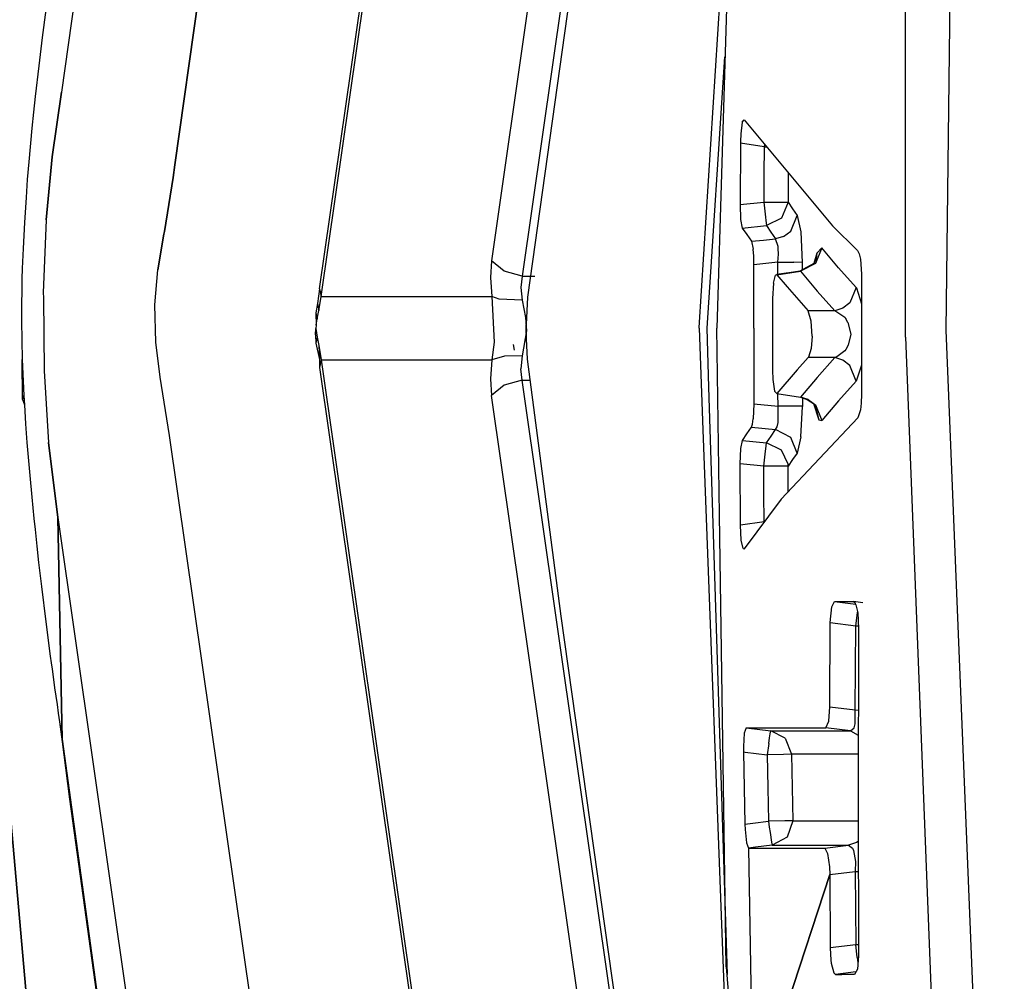
# Model space of a CAD drawing. Units: millimetres. Extents: x 977 to 10228, y -2171 to 2178.
# Drawn here: x 1067 to 1084, y -11 to 5 of the extents above; entities that cross this region are included whole.
import ezdxf

# ---------------------------------------------------------------- set-up
doc = ezdxf.new("R2010")
doc.units = ezdxf.units.MM
doc.layers.add('10', color=7, linetype='CONTINUOUS', true_color=0xffffff)

msp = doc.modelspace()

# ---------------------------------------------------------------- linework, layer by layer
at = {"layer": '10', "color": 18, "linetype": 'CONTINUOUS'}
for p, q in [((1072.346497, 0.441406), (1078.341736, 42.252441)), ((1072.371765, 0.314941), (1078.373962, 42.174316)), ((1072.371765, 0.314941), (1078.373962, 42.174316)), ((1080.807556, 39.974121), (1075.206482, 0.910156)), ((1080.807556, 39.974121), (1075.206482, 0.910156)), ((1080.85614, 36.512695), (1075.713928, 0.651367)), ((1080.85614, 36.512695), (1075.713928, 0.651367)), ((1078.781921, 21.5625), (1075.806458, 0.302734)), ((1079.616882, 21.57959), (1078.951233, -0.211426)), ((1082.766296, -0.243164), (1083.014343, 20.636719)), ((1082.090271, -0.36084), (1082.088806, 11.07959)), ((1082.090271, -0.36084), (1082.088806, 11.07959)), ((1078.659973, -0.199707), (1079.218811, 8.549805)), ((1068.662415, 7.997559), (1068.051697, 3.715332)), ((1068.662415, 7.997559), (1068.051697, 3.715332)), ((1070.519226, 6.602539), (1069.936096, 2.50293)), ((1069.936096, 2.50293), (1070.519226, 6.602539)), ((1067.789856, 5.084473), (1067.730774, 4.622559)), ((1067.730774, 4.622559), (1067.673523, 4.150879)), ((1078.791443, -0.208984), (1079.089172, 4.304199)), ((1078.791443, -0.208984), (1079.089172, 4.304199)), ((1067.673523, 4.150879), (1067.615784, 3.641602)), ((1067.615784, 3.641602), (1067.587585, 3.380371)), ((1068.051697, 3.715332), (1067.898987, 2.641113)), ((1067.898987, 2.641113), (1068.051697, 3.715332)), ((1067.587585, 3.380371), (1067.560974, 3.115234)), ((1067.560974, 3.115234), (1067.508972, 2.553223)), ((1079.375061, 3.215332), (1079.350769, 3.023438)), ((1079.375061, 3.215332), (1079.350769, 3.023438)), ((1079.375061, 3.215332), (1079.408386, 3.254395)), ((1079.375061, 3.215332), (1079.408386, 3.254395)), ((1079.408386, 3.254395), (1080.875671, 1.489746)), ((1079.350769, 3.023438), (1079.346008, 2.894043)), ((1079.350769, 3.023438), (1079.346008, 2.894043)), ((1079.34552, 2.863281), (1079.338806, 1.843262)), ((1079.34552, 2.863281), (1079.338806, 1.843262)), ((1079.346008, 2.894043), (1079.34552, 2.863281)), ((1079.346008, 2.894043), (1079.34552, 2.863281)), ((1079.739441, 2.805664), (1079.34552, 2.863281)), ((1079.739441, 2.805664), (1079.34552, 2.863281)), ((1079.739441, 2.805664), (1079.736023, 2.344727)), ((1079.739441, 2.805664), (1079.736023, 2.344727)), ((1079.746033, 2.848633), (1079.739441, 2.805664)), ((1079.746033, 2.848633), (1079.739441, 2.805664)), ((1079.739441, 2.805664), (1079.782043, 2.805176)), ((1079.739441, 2.805664), (1079.782043, 2.805176)), ((1067.898987, 2.641113), (1067.798889, 1.591797)), ((1067.798889, 1.591797), (1067.898987, 2.641113)), ((1067.508972, 2.553223), (1067.48468, 2.262207)), ((1069.908875, 2.293945), (1069.936096, 2.50293)), ((1069.936096, 2.50293), (1069.908875, 2.293945)), ((1069.764954, 1.397461), (1069.908875, 2.293945)), ((1069.908875, 2.293945), (1069.764954, 1.397461)), ((1079.736023, 2.344727), (1079.733215, 1.884766)), ((1079.736023, 2.344727), (1079.733215, 1.884766)), ((1080.141296, 2.342773), (1080.138489, 1.882812)), ((1080.141296, 2.342773), (1080.138489, 1.882812)), ((1080.141663, 2.373047), (1080.141296, 2.342773)), ((1080.141663, 2.373047), (1080.141296, 2.342773)), ((1067.48468, 2.262207), (1067.462708, 1.963379)), ((1067.462708, 1.963379), (1067.435486, 1.546875)), ((1079.338806, 1.843262), (1079.733215, 1.884766)), ((1079.338806, 1.843262), (1079.733215, 1.884766)), ((1079.338806, 1.843262), (1079.348328, 1.594727)), ((1079.338806, 1.843262), (1079.348328, 1.594727)), ((1079.733215, 1.884766), (1080.00116, 1.882812)), ((1079.733215, 1.884766), (1079.760315, 1.633301)), ((1079.733215, 1.884766), (1080.00116, 1.882812)), ((1079.733215, 1.884766), (1079.760315, 1.633301)), ((1080.00116, 1.882812), (1080.138489, 1.882812)), ((1080.00116, 1.882812), (1080.138489, 1.882812)), ((1080.138489, 1.882812), (1080.027893, 1.619629)), ((1080.138489, 1.882812), (1080.027893, 1.619629)), ((1080.138489, 1.882812), (1080.212952, 1.772949)), ((1080.138489, 1.882812), (1080.212952, 1.772949)), ((1080.182434, 1.403809), (1080.289124, 1.663574)), ((1080.182434, 1.403809), (1080.289124, 1.663574)), ((1080.212952, 1.772949), (1080.289124, 1.663574)), ((1080.212952, 1.772949), (1080.289124, 1.663574)), ((1080.289124, 1.663574), (1080.289612, 1.662598)), ((1080.289124, 1.663574), (1080.289612, 1.662598)), ((1080.289612, 1.662598), (1080.351624, 1.389648)), ((1080.289612, 1.662598), (1080.351624, 1.389648)), ((1067.435486, 1.546875), (1067.424011, 1.33252)), ((1067.798889, 1.591797), (1067.750671, 0.375488)), ((1067.798889, 1.591797), (1067.750671, 0.375488)), ((1079.348328, 1.594727), (1079.37738, 1.454102)), ((1079.348328, 1.594727), (1079.37738, 1.454102)), ((1079.37738, 1.454102), (1079.77948, 1.494629)), ((1079.37738, 1.454102), (1079.77948, 1.494629)), ((1079.760315, 1.633301), (1079.760315, 1.632812)), ((1079.760315, 1.633301), (1079.760315, 1.632812)), ((1079.760315, 1.632812), (1079.767029, 1.57959)), ((1079.760315, 1.632812), (1079.767029, 1.57959)), ((1079.767029, 1.57959), (1079.77948, 1.494629)), ((1079.767029, 1.57959), (1079.77948, 1.494629)), ((1080.027893, 1.619629), (1079.77948, 1.494629)), ((1080.027893, 1.619629), (1079.77948, 1.494629)), ((1079.77948, 1.494629), (1079.853821, 1.384766)), ((1079.77948, 1.494629), (1079.853821, 1.384766)), ((1080.875671, 1.489746), (1081.295349, 1.079102)), ((1067.424011, 1.33252), (1067.413635, 1.114746)), ((1069.756287, 1.350098), (1069.656189, 0.760254)), ((1069.656189, 0.760254), (1069.756287, 1.350098)), ((1069.764954, 1.397461), (1069.756287, 1.350098)), ((1069.756287, 1.350098), (1069.764954, 1.397461)), ((1079.37738, 1.454102), (1079.451355, 1.344727)), ((1079.37738, 1.454102), (1079.451355, 1.344727)), ((1079.451355, 1.344727), (1079.528137, 1.234375)), ((1079.451355, 1.344727), (1079.528137, 1.234375)), ((1079.853821, 1.384766), (1079.930603, 1.275391)), ((1079.853821, 1.384766), (1079.930603, 1.275391)), ((1080.064636, 1.31543), (1079.930603, 1.275391)), ((1080.064636, 1.31543), (1079.930603, 1.275391)), ((1080.064636, 1.31543), (1080.182434, 1.403809)), ((1080.064636, 1.31543), (1080.182434, 1.403809)), ((1080.351624, 1.389648), (1080.375549, 0.883789)), ((1080.351624, 1.389648), (1080.375549, 0.883789)), ((1079.528137, 1.234375), (1079.729309, 1.254883)), ((1079.528137, 1.234375), (1079.729309, 1.254883)), ((1079.528137, 1.234375), (1079.558655, 1.103027)), ((1079.528137, 1.234375), (1079.558655, 1.103027)), ((1079.729309, 1.254883), (1079.930603, 1.275391)), ((1079.729309, 1.254883), (1079.930603, 1.275391)), ((1079.972961, 1.146484), (1079.930603, 1.275391)), ((1079.972961, 1.146484), (1079.930603, 1.275391)), ((1079.976379, 1.114258), (1079.972961, 1.146484)), ((1079.976379, 1.114258), (1079.972961, 1.146484)), ((1067.413635, 1.114746), (1067.400696, 0.778809)), ((1079.567688, 0.988281), (1079.558655, 1.103027)), ((1079.567688, 0.988281), (1079.558655, 1.103027)), ((1079.570984, 0.844238), (1079.567688, 0.988281)), ((1079.570984, 0.844238), (1079.567688, 0.988281)), ((1079.970642, 0.884766), (1079.978699, 1.02002)), ((1079.970642, 0.884766), (1079.978699, 1.02002)), ((1079.978699, 1.02002), (1079.976379, 1.114258)), ((1079.978699, 1.02002), (1079.976379, 1.114258)), ((1080.618225, 1.037598), (1080.564758, 0.862305)), ((1080.618225, 1.037598), (1080.593079, 0.86377)), ((1080.700256, 1.123047), (1080.593445, 0.86377)), ((1080.700256, 1.123047), (1080.593445, 0.86377)), ((1080.700256, 1.123047), (1080.618225, 1.037598)), ((1080.700256, 1.123047), (1080.618225, 1.037598)), ((1080.976746, 0.794434), (1080.700256, 1.123047)), ((1080.976746, 0.794434), (1080.700256, 1.123047)), ((1081.295349, 1.079102), (1081.32196, 1.026367)), ((1081.32196, 1.026367), (1081.34198, 0.937988)), ((1075.206482, 0.910156), (1075.189392, 0.631836)), ((1075.206482, 0.910156), (1075.189392, 0.631836)), ((1075.418274, 0.73584), (1075.206482, 0.910156)), ((1075.418274, 0.73584), (1075.206482, 0.910156)), ((1079.569153, -0.211914), (1079.570984, 0.844238)), ((1079.569153, -0.211914), (1079.570984, 0.844238)), ((1079.970642, 0.884766), (1079.570984, 0.844238)), ((1079.970642, 0.884766), (1079.570984, 0.844238)), ((1079.970398, 0.682129), (1079.970642, 0.884766)), ((1079.970398, 0.682129), (1079.970642, 0.884766)), ((1079.970642, 0.884766), (1080.232849, 0.884277)), ((1079.970642, 0.884766), (1080.232849, 0.884277)), ((1080.370667, 0.883789), (1080.232849, 0.884277)), ((1080.370667, 0.883789), (1080.232849, 0.884277)), ((1080.564758, 0.862305), (1080.3349, 0.734375)), ((1080.593445, 0.86377), (1080.34259, 0.734375)), ((1080.593445, 0.86377), (1080.34259, 0.734375)), ((1080.375549, 0.883789), (1080.370667, 0.883789)), ((1080.375549, 0.883789), (1080.370667, 0.883789)), ((1080.375549, 0.883789), (1080.375305, 0.754883)), ((1080.375549, 0.883789), (1080.375305, 0.754883)), ((1081.34198, 0.937988), (1081.359192, 0.6875)), ((1067.400696, 0.778809), (1067.395447, 0.606934)), ((1069.608093, 0.178711), (1069.656189, 0.760254)), ((1069.608093, 0.178711), (1069.656189, 0.760254)), ((1075.713928, 0.651367), (1075.418274, 0.73584)), ((1075.713928, 0.651367), (1075.418274, 0.73584)), ((1079.894348, 0.534668), (1079.92865, 0.672363)), ((1079.92865, 0.672363), (1079.949158, 0.679199)), ((1080.34259, 0.734375), (1079.949158, 0.679199)), ((1079.949158, 0.679199), (1079.95343, 0.674805)), ((1079.949158, 0.679199), (1079.95343, 0.674805)), ((1080.3349, 0.734375), (1079.952209, 0.67627)), ((1079.952332, 0.67627), (1080.34259, 0.734375)), ((1080.34259, 0.734375), (1079.95343, 0.674805)), ((1080.34259, 0.734375), (1079.95343, 0.674805)), ((1079.95343, 0.674805), (1080.120911, 0.474121)), ((1079.95343, 0.674805), (1080.120911, 0.474121)), ((1080.3349, 0.734375), (1080.34259, 0.734375)), ((1080.3349, 0.734375), (1080.34259, 0.734375)), ((1080.34259, 0.734375), (1080.619568, 0.405762)), ((1080.34259, 0.734375), (1080.619568, 0.405762)), ((1081.272888, 0.466797), (1080.976746, 0.794434)), ((1081.272888, 0.466797), (1080.976746, 0.794434)), ((1081.359192, 0.6875), (1081.358215, -0.211426)), ((1067.395447, 0.606934), (1067.391663, 0.434082)), ((1075.189392, 0.631836), (1075.212708, 0.314941)), ((1075.189392, 0.631836), (1075.212708, 0.314941)), ((1075.713928, 0.651367), (1075.693909, 0.464355)), ((1075.713928, 0.651367), (1075.693909, 0.464355)), ((1075.713928, 0.651367), (1075.927673, 0.651367)), ((1075.713928, 0.651367), (1075.927673, 0.651367)), ((1079.894348, 0.534668), (1079.880432, 0.28418)), ((1067.391663, 0.434082), (1067.388367, 0.173828)), ((1067.750671, 0.375488), (1067.751526, 0.29834)), ((1067.750671, 0.375488), (1067.751526, 0.29834)), ((1072.346497, 0.441406), (1072.31073, 0.200684)), ((1072.346497, 0.441406), (1072.371765, 0.314941)), ((1072.346497, 0.441406), (1072.371765, 0.314941)), ((1075.693909, 0.464355), (1075.71344, 0.252441)), ((1075.693909, 0.464355), (1075.71344, 0.252441)), ((1080.120911, 0.474121), (1080.471863, 0.077637)), ((1080.120911, 0.474121), (1080.471863, 0.077637)), ((1080.619568, 0.405762), (1080.916199, 0.077637)), ((1080.619568, 0.405762), (1080.916199, 0.077637)), ((1081.272888, 0.466797), (1081.165588, 0.208008)), ((1081.272888, 0.466797), (1081.165588, 0.208008)), ((1081.277649, 0.460938), (1081.272888, 0.466797)), ((1081.277649, 0.460938), (1081.272888, 0.466797)), ((1081.277649, 0.460938), (1081.358704, 0.192871)), ((1081.277649, 0.460938), (1081.358704, 0.192871)), ((1067.388367, 0.173828), (1067.387878, 0.04248)), ((1067.751526, 0.295898), (1067.765076, -0.921875)), ((1067.751526, 0.295898), (1067.765076, -0.921875)), ((1069.622253, -0.441895), (1069.608093, 0.178711)), ((1069.622253, -0.441895), (1069.608093, 0.178711)), ((1072.31073, 0.200684), (1072.285828, 0.041504)), ((1072.31073, 0.200684), (1072.333679, 0.080566)), ((1072.31073, 0.200684), (1072.333679, 0.080566)), ((1072.333679, 0.080566), (1072.35553, 0.208496)), ((1072.333679, 0.080566), (1072.35553, 0.208496)), ((1072.35553, 0.208496), (1072.371765, 0.314941)), ((1072.35553, 0.208496), (1072.371765, 0.314941)), ((1072.371765, 0.314941), (1075.212708, 0.314941)), ((1072.371765, 0.314941), (1075.212708, 0.314941)), ((1075.332947, 0.27002), (1075.212708, 0.314941)), ((1075.212708, 0.314941), (1075.251404, -0.443848)), ((1075.332947, 0.27002), (1075.212708, 0.314941)), ((1075.212708, 0.314941), (1075.251404, -0.443848)), ((1075.71344, 0.252441), (1075.332947, 0.27002)), ((1075.71344, 0.252441), (1075.332947, 0.27002)), ((1075.71344, 0.252441), (1075.772644, -0.034668)), ((1075.71344, 0.252441), (1075.772644, -0.034668)), ((1075.806458, 0.302734), (1075.783508, -0.150391)), ((1079.880432, 0.28418), (1079.879944, -0.245605)), ((1081.165588, 0.208008), (1081.051086, 0.120117)), ((1081.165588, 0.208008), (1081.051086, 0.120117)), ((1067.387878, 0.04248), (1067.387878, -0.089355)), ((1072.285828, 0.041504), (1072.305969, -0.058105)), ((1072.285828, 0.041504), (1072.287781, -0.159668)), ((1072.285828, 0.041504), (1072.305969, -0.058105)), ((1072.305969, -0.058105), (1072.333679, 0.080566)), ((1072.305969, -0.058105), (1072.333679, 0.080566)), ((1080.524231, -0.093262), (1080.471863, 0.077637)), ((1080.916199, 0.077637), (1080.471863, 0.077637)), ((1080.916199, 0.077637), (1080.471863, 0.077637)), ((1080.524231, -0.093262), (1080.471863, 0.077637)), ((1081.051086, 0.120117), (1080.916199, 0.077637)), ((1081.051086, 0.120117), (1080.916199, 0.077637)), ((1081.080261, -0.03418), (1080.916199, 0.077637)), ((1081.080261, -0.03418), (1080.916199, 0.077637)), ((1067.387878, -0.089355), (1067.392151, -0.411621)), ((1072.287781, -0.159668), (1072.284485, -0.215332)), ((1072.287781, -0.159668), (1072.305969, -0.058105)), ((1072.287781, -0.159668), (1072.305969, -0.058105)), ((1075.772644, -0.034668), (1075.785461, -0.257324)), ((1075.772644, -0.034668), (1075.785461, -0.257324)), ((1075.78302, -0.210938), (1075.783508, -0.150391)), ((1080.538147, -0.346191), (1080.524231, -0.093262)), ((1080.538147, -0.346191), (1080.524231, -0.093262)), ((1081.080261, -0.03418), (1081.096985, -0.055664)), ((1081.080261, -0.03418), (1081.096985, -0.055664)), ((1081.134583, -0.118652), (1081.096985, -0.055664)), ((1081.134583, -0.118652), (1081.096985, -0.055664)), ((1081.134583, -0.118652), (1081.179871, -0.310059)), ((1081.134583, -0.118652), (1081.179871, -0.310059)), ((1072.27887, -0.321777), (1072.284485, -0.215332)), ((1072.27887, -0.321777), (1072.285461, -0.461426)), ((1072.284485, -0.215332), (1072.305481, -0.362305)), ((1072.284485, -0.215332), (1072.305481, -0.362305)), ((1075.785461, -0.257324), (1075.71344, -0.673828)), ((1075.785461, -0.257324), (1075.71344, -0.673828)), ((1075.785461, -0.390625), (1075.78302, -0.210938)), ((1078.659363, -0.208496), (1078.659973, -0.200195)), ((1078.659363, -0.208496), (1078.659363, -0.211426)), ((1078.659363, -0.211426), (1078.723206, -1.90332)), ((1078.791443, -0.208984), (1078.791443, -0.211426)), ((1078.791443, -0.208984), (1078.791443, -0.211426)), ((1078.822449, -1.193848), (1078.791443, -0.211426)), ((1078.822449, -1.193848), (1078.791443, -0.211426)), ((1078.997498, -3.312988), (1078.951233, -0.211426)), ((1079.569153, -0.211914), (1079.571472, -1.469238)), ((1079.569153, -0.211914), (1079.571472, -1.469238)), ((1079.879944, -0.245605), (1079.88092, -0.907715)), ((1081.179871, -0.310059), (1081.139465, -0.496094)), ((1081.179871, -0.310059), (1081.139465, -0.496094)), ((1081.358215, -0.211426), (1081.35968, -1.310059)), ((1083.735046, -24.143555), (1082.766296, -0.243164)), ((1067.392151, -0.411621), (1067.400208, -0.730469)), ((1069.696716, -1.027344), (1069.622253, -0.441895)), ((1069.696716, -1.027344), (1069.622253, -0.441895)), ((1072.305481, -0.362305), (1072.285461, -0.461426)), ((1072.305481, -0.362305), (1072.285461, -0.461426)), ((1072.285461, -0.461426), (1072.34552, -0.731445)), ((1072.305481, -0.362305), (1072.333679, -0.501953)), ((1072.305481, -0.362305), (1072.333679, -0.501953)), ((1075.251404, -0.443848), (1075.212708, -0.736816)), ((1075.251404, -0.443848), (1075.212708, -0.736816)), ((1075.589417, -0.575195), (1075.573792, -0.480957)), ((1075.589417, -0.575195), (1075.573792, -0.480957)), ((1075.806458, -0.724609), (1075.785461, -0.390625)), ((1080.538147, -0.346191), (1080.52179, -0.548828)), ((1080.538147, -0.346191), (1080.52179, -0.548828)), ((1082.090271, -0.36084), (1082.736389, -16.954102)), ((1082.090271, -0.36084), (1082.736389, -16.954102)), ((1072.333679, -0.501953), (1072.35553, -0.629883)), ((1072.333679, -0.501953), (1072.34552, -0.731445)), ((1072.333679, -0.501953), (1072.35553, -0.629883)), ((1072.333679, -0.501953), (1072.34552, -0.731445)), ((1072.35553, -0.629883), (1072.371765, -0.736816)), ((1072.35553, -0.629883), (1072.371765, -0.736816)), ((1080.52179, -0.548828), (1080.479919, -0.691406)), ((1080.52179, -0.548828), (1080.479919, -0.691406)), ((1081.08075, -0.588867), (1080.951599, -0.689453)), ((1081.08075, -0.588867), (1080.951599, -0.689453)), ((1081.098328, -0.565918), (1081.08075, -0.588867)), ((1081.098328, -0.565918), (1081.08075, -0.588867)), ((1081.139465, -0.496094), (1081.098328, -0.565918)), ((1081.139465, -0.496094), (1081.098328, -0.565918)), ((1067.400208, -0.730469), (1067.426453, -1.330566)), ((1067.400208, -0.730469), (1067.426453, -1.330566)), ((1067.404602, -1.399902), (1067.400208, -0.730469)), ((1072.34552, -0.731445), (1072.346497, -0.862793)), ((1072.371765, -0.736816), (1072.346497, -0.862793)), ((1072.371765, -0.736816), (1072.346497, -0.862793)), ((1072.371765, -0.736816), (1075.212708, -0.736816)), ((1072.371765, -0.736816), (1075.212708, -0.736816)), ((1072.371765, -0.736816), (1078.327332, -42.270508)), ((1072.371765, -0.736816), (1078.327332, -42.270508)), ((1075.212708, -0.736816), (1075.18988, -1.052734)), ((1075.212708, -0.736816), (1075.18988, -1.052734)), ((1075.421692, -0.675781), (1075.212708, -0.736816)), ((1075.421692, -0.675781), (1075.212708, -0.736816)), ((1075.71344, -0.673828), (1075.421692, -0.675781)), ((1075.71344, -0.673828), (1075.421692, -0.675781)), ((1075.71344, -0.673828), (1075.693909, -0.885742)), ((1075.71344, -0.673828), (1075.693909, -0.885742)), ((1076.363342, -5.003418), (1075.806458, -0.724609)), ((1080.472351, -0.701172), (1080.290588, -0.902344)), ((1080.472351, -0.701172), (1080.290588, -0.902344)), ((1080.479919, -0.691406), (1080.472351, -0.701172)), ((1080.479919, -0.691406), (1080.472351, -0.701172)), ((1080.917175, -0.701172), (1080.472351, -0.701172)), ((1080.917175, -0.701172), (1080.472351, -0.701172)), ((1080.917175, -0.701172), (1080.620544, -1.029785)), ((1080.917175, -0.701172), (1080.620544, -1.029785)), ((1080.951599, -0.689453), (1080.917175, -0.701172)), ((1080.951599, -0.689453), (1080.917175, -0.701172)), ((1081.051575, -0.744141), (1080.917175, -0.701172)), ((1081.051575, -0.744141), (1080.917175, -0.701172)), ((1081.166077, -0.831543), (1081.051575, -0.744141)), ((1081.166077, -0.831543), (1081.051575, -0.744141)), ((1067.765076, -0.921875), (1067.839417, -2.114746)), ((1067.765076, -0.921875), (1067.839417, -2.114746)), ((1072.346497, -0.862793), (1078.29071, -42.318359)), ((1075.713928, -1.073242), (1075.693909, -0.885742)), ((1075.713928, -1.073242), (1075.693909, -0.885742)), ((1079.88092, -0.907715), (1079.886169, -1.067383)), ((1080.290588, -0.902344), (1079.953918, -1.298828)), ((1080.290588, -0.902344), (1079.953918, -1.298828)), ((1081.273376, -1.090332), (1081.166077, -0.831543)), ((1081.273376, -1.090332), (1081.166077, -0.831543)), ((1081.35907, -0.827148), (1081.273376, -1.090332)), ((1081.35907, -0.827148), (1081.273376, -1.090332)), ((1069.849792, -1.998047), (1069.696716, -1.027344)), ((1069.849792, -1.998047), (1069.696716, -1.027344)), ((1075.18988, -1.052734), (1075.206482, -1.332031)), ((1075.18988, -1.052734), (1075.206482, -1.332031)), ((1075.713928, -1.073242), (1075.418274, -1.157227)), ((1075.713928, -1.073242), (1075.418274, -1.157227)), ((1075.713928, -1.073242), (1075.851746, -1.073242)), ((1075.713928, -1.073242), (1075.851746, -1.073242)), ((1080.578552, -34.998047), (1075.713928, -1.073242)), ((1080.578552, -34.998047), (1075.713928, -1.073242)), ((1079.886169, -1.067383), (1079.913391, -1.259277)), ((1080.620544, -1.029785), (1080.343567, -1.35791)), ((1080.620544, -1.029785), (1080.343567, -1.35791)), ((1081.273376, -1.090332), (1080.977234, -1.418457)), ((1081.273376, -1.090332), (1080.977234, -1.418457)), ((1075.418274, -1.157227), (1075.206482, -1.332031)), ((1075.418274, -1.157227), (1075.206482, -1.332031)), ((1079.131287, -10.959473), (1078.822449, -1.193848)), ((1079.131287, -10.959473), (1078.822449, -1.193848)), ((1079.953918, -1.298828), (1079.913391, -1.259277)), ((1079.953918, -1.298828), (1080.343567, -1.35791)), ((1079.97113, -1.508789), (1079.970764, -1.300781)), ((1079.97113, -1.508789), (1079.970764, -1.300781)), ((1081.35968, -1.310059), (1081.354919, -1.456543)), ((1067.404602, -1.399902), (1067.426453, -1.330566)), ((1067.426453, -1.330566), (1067.404602, -1.399902)), ((1067.404602, -1.399902), (1067.43512, -1.484863)), ((1067.426453, -1.330566), (1067.43512, -1.484863)), ((1067.426453, -1.330566), (1067.43512, -1.484863)), ((1080.64325, -39.25), (1075.206482, -1.332031)), ((1080.64325, -39.25), (1075.206482, -1.332031)), ((1079.571472, -1.469238), (1079.559998, -1.717773)), ((1079.571472, -1.469238), (1079.559998, -1.717773)), ((1079.571472, -1.469238), (1079.97113, -1.508789)), ((1079.571472, -1.469238), (1079.97113, -1.508789)), ((1080.343567, -1.35791), (1080.457458, -1.396484)), ((1080.475159, -1.397949), (1080.343567, -1.35791)), ((1080.475159, -1.397949), (1080.343567, -1.35791)), ((1080.375671, -1.368164), (1080.376038, -1.507812)), ((1080.375671, -1.368164), (1080.376038, -1.507812)), ((1080.457458, -1.396484), (1080.593933, -1.487305)), ((1080.475159, -1.397949), (1080.593933, -1.487305)), ((1080.475159, -1.397949), (1080.593933, -1.487305)), ((1080.56134, -1.462891), (1080.647766, -1.73584)), ((1080.977234, -1.418457), (1080.701111, -1.746094)), ((1080.977234, -1.418457), (1080.701111, -1.746094)), ((1081.354919, -1.456543), (1081.341492, -1.570801)), ((1067.43512, -1.484863), (1067.455017, -1.802246)), ((1080.110779, -1.508301), (1079.97113, -1.508789)), ((1080.110779, -1.508301), (1079.97113, -1.508789)), ((1079.975403, -1.755859), (1079.97113, -1.508789)), ((1079.975403, -1.755859), (1079.97113, -1.508789)), ((1080.233826, -1.507812), (1080.110779, -1.508301)), ((1080.233826, -1.507812), (1080.110779, -1.508301)), ((1080.371155, -1.507324), (1080.233826, -1.507812)), ((1080.371155, -1.507324), (1080.233826, -1.507812)), ((1080.3526, -2.015625), (1080.376038, -1.513184)), ((1080.3526, -2.015625), (1080.376038, -1.513184)), ((1080.376038, -1.507812), (1080.371155, -1.507324)), ((1080.376038, -1.507812), (1080.371155, -1.507324)), ((1080.376038, -1.507812), (1080.376038, -1.513184)), ((1080.376038, -1.507812), (1080.376038, -1.513184)), ((1080.585632, -1.480957), (1080.647766, -1.73584)), ((1080.593933, -1.487305), (1080.701111, -1.746094)), ((1080.593933, -1.487305), (1080.701111, -1.746094)), ((1081.341492, -1.570801), (1081.296326, -1.702637)), ((1079.54718, -1.806152), (1079.559998, -1.717773)), ((1079.54718, -1.806152), (1079.559998, -1.717773)), ((1079.958313, -1.851562), (1079.972473, -1.782227)), ((1079.958313, -1.851562), (1079.972473, -1.782227)), ((1079.972473, -1.782227), (1079.975403, -1.755859)), ((1079.972473, -1.782227), (1079.975403, -1.755859)), ((1080.022644, -3.055176), (1081.296326, -1.702637)), ((1080.647766, -1.73584), (1080.701111, -1.746094)), ((1080.647766, -1.73584), (1080.701111, -1.746094)), ((1067.455017, -1.802246), (1067.477966, -2.112305)), ((1078.723206, -1.90332), (1079.476624, -21.880859)), ((1079.452332, -1.968262), (1079.528992, -1.858398)), ((1079.452332, -1.968262), (1079.528992, -1.858398)), ((1079.528992, -1.858398), (1079.54718, -1.806152)), ((1079.528992, -1.858398), (1079.54718, -1.806152)), ((1079.528992, -1.858398), (1079.93158, -1.898926)), ((1079.528992, -1.858398), (1079.93158, -1.898926)), ((1079.854797, -2.008789), (1079.93158, -1.898926)), ((1079.854797, -2.008789), (1079.93158, -1.898926)), ((1079.93158, -1.898926), (1079.958313, -1.851562)), ((1079.93158, -1.898926), (1079.958313, -1.851562)), ((1080.183289, -2.027832), (1079.93158, -1.898926)), ((1080.183289, -2.027832), (1079.93158, -1.898926)), ((1067.477966, -2.112305), (1067.502258, -2.415527)), ((1067.839417, -2.114746), (1067.992493, -3.357422)), ((1067.992493, -3.357422), (1067.839417, -2.114746)), ((1071.56781, -13.944336), (1069.849792, -1.998047)), ((1071.56781, -13.944336), (1069.849792, -1.998047)), ((1079.350281, -2.209473), (1079.378357, -2.077637)), ((1079.350281, -2.209473), (1079.378357, -2.077637)), ((1079.378357, -2.077637), (1079.452332, -1.968262)), ((1079.378357, -2.077637), (1079.452332, -1.968262)), ((1079.378357, -2.077637), (1079.780823, -2.118164)), ((1079.378357, -2.077637), (1079.780823, -2.118164)), ((1079.766052, -2.21875), (1079.780823, -2.118164)), ((1079.766052, -2.21875), (1079.780823, -2.118164)), ((1079.780823, -2.118164), (1079.854797, -2.008789)), ((1079.780823, -2.118164), (1079.854797, -2.008789)), ((1080.02887, -2.242676), (1079.780823, -2.118164)), ((1080.02887, -2.242676), (1079.780823, -2.118164)), ((1080.2901, -2.287109), (1080.183289, -2.027832)), ((1080.2901, -2.287109), (1080.183289, -2.027832)), ((1080.3526, -2.015625), (1080.2901, -2.287109)), ((1080.3526, -2.015625), (1080.2901, -2.287109)), ((1079.339783, -2.467773), (1079.350281, -2.209473)), ((1079.339783, -2.467773), (1079.350281, -2.209473)), ((1079.734192, -2.508301), (1079.76178, -2.256348)), ((1079.734192, -2.508301), (1079.76178, -2.256348)), ((1079.76178, -2.255859), (1079.766052, -2.21875)), ((1079.76178, -2.255859), (1079.766052, -2.21875)), ((1079.76178, -2.256348), (1079.76178, -2.255859)), ((1079.76178, -2.256348), (1079.76178, -2.255859)), ((1080.137512, -2.474121), (1080.02887, -2.242676)), ((1080.137512, -2.474121), (1080.02887, -2.242676)), ((1080.2901, -2.287109), (1080.213806, -2.396484)), ((1080.2901, -2.287109), (1080.213806, -2.396484)), ((1067.502258, -2.415527), (1067.523743, -2.660645)), ((1080.213806, -2.396484), (1080.139465, -2.506348)), ((1080.213806, -2.396484), (1080.139465, -2.506348)), ((1079.734192, -2.508301), (1079.339783, -2.467773)), ((1079.734192, -2.508301), (1079.339783, -2.467773)), ((1079.346863, -3.487305), (1079.339783, -2.467773)), ((1079.346863, -3.487305), (1079.339783, -2.467773)), ((1080.002625, -2.506836), (1079.734192, -2.508301)), ((1080.002625, -2.506836), (1079.734192, -2.508301)), ((1079.737488, -2.96875), (1079.734192, -2.508301)), ((1079.737488, -2.96875), (1079.734192, -2.508301)), ((1080.138977, -2.506348), (1080.002625, -2.506836)), ((1080.138977, -2.506348), (1080.002625, -2.506836)), ((1080.139465, -2.506348), (1080.137512, -2.474121)), ((1080.139465, -2.506348), (1080.137512, -2.474121)), ((1080.138977, -2.506348), (1080.139465, -2.506348)), ((1080.138977, -2.506348), (1080.139465, -2.506348)), ((1080.142517, -2.927734), (1080.139465, -2.506348)), ((1080.142517, -2.927734), (1080.139465, -2.506348)), ((1067.523743, -2.660645), (1067.557556, -3.020996)), ((1067.557556, -3.020996), (1067.592834, -3.374512)), ((1080.022644, -3.055176), (1079.410339, -3.878418)), ((1079.740784, -3.429688), (1079.737488, -2.96875)), ((1079.740784, -3.429688), (1079.737488, -2.96875)), ((1067.592834, -3.374512), (1067.612488, -3.560547)), ((1068.062561, -7.046387), (1067.992493, -3.357422)), ((1067.992493, -3.357422), (1068.062561, -7.046387)), ((1067.992493, -3.357422), (1069.71051, -15.335938)), ((1067.992493, -3.357422), (1069.71051, -15.335938)), ((1079.109924, -10.834961), (1078.997498, -3.313965)), ((1079.740784, -3.429688), (1079.346863, -3.487305)), ((1079.740784, -3.429688), (1079.346863, -3.487305)), ((1079.741394, -3.433594), (1079.740784, -3.429688)), ((1079.741394, -3.433594), (1079.740784, -3.429688)), ((1079.740784, -3.429688), (1079.744202, -3.429688)), ((1079.740784, -3.429688), (1079.744202, -3.429688)), ((1067.612488, -3.560547), (1067.642517, -3.836426)), ((1079.360291, -3.737793), (1079.346863, -3.487305)), ((1079.360291, -3.737793), (1079.346863, -3.487305)), ((1079.389832, -3.875977), (1079.360291, -3.737793)), ((1079.389832, -3.875977), (1079.360291, -3.737793)), ((1067.642517, -3.836426), (1067.673035, -4.108887)), ((1079.389832, -3.875977), (1079.407043, -3.882812)), ((1079.389832, -3.875977), (1079.407043, -3.882812)), ((1079.410339, -3.878418), (1079.407043, -3.882812)), ((1079.415222, -3.881836), (1079.407043, -3.882812)), ((1067.673035, -4.108887), (1067.719666, -4.508301)), ((1067.468933, -11.341797), (1066.854675, -4.384277)), ((1066.854675, -4.384277), (1067.468933, -11.341797)), ((1067.719666, -4.508301), (1067.791809, -5.094727)), ((1080.839905, -5.10791), (1080.863708, -4.846191)), ((1080.839905, -5.10791), (1080.863708, -4.846191)), ((1080.863708, -4.846191), (1080.909485, -4.758789)), ((1080.863708, -4.846191), (1080.909485, -4.758789)), ((1080.909485, -4.758789), (1081.117859, -4.758789)), ((1080.909485, -4.758789), (1081.262878, -4.80127)), ((1080.909485, -4.758789), (1081.262878, -4.80127)), ((1080.909485, -4.758789), (1081.117859, -4.758789)), ((1081.117859, -4.758789), (1081.227112, -4.758789)), ((1081.117859, -4.758789), (1081.227112, -4.758789)), ((1081.227112, -4.758789), (1081.253357, -4.779785)), ((1081.38092, -4.77832), (1081.227112, -4.758789)), ((1081.268127, -4.813477), (1081.253357, -4.779785)), ((1081.268127, -4.813477), (1081.296814, -4.943848)), ((1077.330383, -11.845215), (1076.363342, -5.003418)), ((1081.263367, -5.159668), (1081.285706, -4.992188)), ((1081.263367, -5.159668), (1081.285706, -4.992188)), ((1081.285706, -4.992188), (1081.294617, -4.934082)), ((1081.285706, -4.992188), (1081.294617, -4.934082)), ((1081.296814, -4.943848), (1081.312439, -5.20459)), ((1067.791809, -5.094727), (1067.866638, -5.666016)), ((1080.831726, -6.509766), (1080.839905, -5.10791)), ((1080.831726, -6.509766), (1080.839905, -5.10791)), ((1080.839905, -5.10791), (1081.263367, -5.159668)), ((1080.839905, -5.10791), (1081.263367, -5.159668)), ((1081.258606, -5.859863), (1081.263367, -5.159668)), ((1081.258606, -5.859863), (1081.263367, -5.159668)), ((1081.263367, -5.159668), (1081.309875, -5.161621)), ((1081.263367, -5.159668), (1081.309875, -5.161621)), ((1081.312439, -5.20459), (1081.301575, -8.145508)), ((1067.866638, -5.666016), (1067.881409, -5.774902)), ((1067.881409, -5.774902), (1067.896667, -5.882812)), ((1067.896667, -5.882812), (1067.926208, -6.097168)), ((1081.255676, -6.560547), (1081.258606, -5.859863)), ((1081.255676, -6.560547), (1081.258606, -5.859863)), ((1067.926208, -6.097168), (1067.939514, -6.189941)), ((1067.939514, -6.189941), (1067.959656, -6.329102)), ((1067.959656, -6.329102), (1067.979675, -6.468262)), ((1067.979675, -6.468262), (1068.000061, -6.612793)), ((1080.815125, -6.744629), (1080.831726, -6.509766)), ((1080.815125, -6.744629), (1080.831726, -6.509766)), ((1080.831726, -6.509766), (1081.255676, -6.560547)), ((1080.831726, -6.509766), (1081.255676, -6.560547)), ((1068.000061, -6.612793), (1068.021179, -6.756348)), ((1081.253845, -6.793457), (1081.255676, -6.560547)), ((1081.253845, -6.793457), (1081.255676, -6.560547)), ((1081.255676, -6.560547), (1081.307434, -6.562012)), ((1081.255676, -6.560547), (1081.307434, -6.562012)), ((1068.021179, -6.756348), (1068.062561, -7.046387)), ((1068.021179, -6.756348), (1068.194153, -8.045898)), ((1068.021179, -6.756348), (1068.062561, -7.046387)), ((1079.440369, -6.858887), (1079.410828, -6.945312)), ((1079.440369, -6.858887), (1079.410828, -6.945312)), ((1079.440369, -6.858887), (1079.849548, -6.908691)), ((1079.440369, -6.858887), (1079.849548, -6.908691)), ((1079.440369, -6.858887), (1080.213806, -6.858887)), ((1079.440369, -6.858887), (1080.213806, -6.858887)), ((1080.213806, -6.858887), (1080.765076, -6.858887)), ((1080.213806, -6.858887), (1080.765076, -6.858887)), ((1080.765076, -6.858887), (1080.815125, -6.744629)), ((1080.765076, -6.858887), (1080.815125, -6.744629)), ((1081.177063, -6.908691), (1080.765076, -6.858887)), ((1081.177063, -6.908691), (1080.765076, -6.858887)), ((1081.177063, -6.908691), (1081.235291, -6.85791)), ((1081.177063, -6.908691), (1081.235291, -6.85791)), ((1081.235291, -6.85791), (1081.253845, -6.793457)), ((1081.235291, -6.85791), (1081.253845, -6.793457)), ((1079.410828, -6.945312), (1079.397522, -7.166992)), ((1079.410828, -6.945312), (1079.397522, -7.166992)), ((1079.816101, -7.118652), (1079.829041, -7.025879)), ((1079.816101, -7.118652), (1079.829041, -7.025879)), ((1079.829041, -7.025879), (1079.839539, -6.95752)), ((1079.829041, -7.025879), (1079.839539, -6.95752)), ((1079.839539, -6.95752), (1079.849548, -6.908691)), ((1079.839539, -6.95752), (1079.849548, -6.908691)), ((1079.849548, -6.908691), (1080.451721, -6.908691)), ((1079.849548, -6.908691), (1080.451721, -6.908691)), ((1080.089905, -7.031738), (1079.849548, -6.908691)), ((1080.089905, -7.031738), (1079.849548, -6.908691)), ((1080.089905, -7.031738), (1080.198059, -7.29834)), ((1080.089905, -7.031738), (1080.198059, -7.29834)), ((1080.451721, -6.908691), (1081.177063, -6.908691)), ((1080.451721, -6.908691), (1081.177063, -6.908691)), ((1081.177063, -6.908691), (1081.305847, -6.977051)), ((1081.177063, -6.908691), (1081.305847, -6.977051)), ((1068.194153, -8.045898), (1068.062561, -7.046387)), ((1068.194153, -8.045898), (1068.062561, -7.046387)), ((1068.062561, -7.046387), (1070.450989, -24.336914)), ((1070.450989, -24.336914), (1068.062561, -7.046387)), ((1079.397522, -7.166992), (1079.39801, -7.256836)), ((1079.397522, -7.166992), (1079.39801, -7.256836)), ((1079.816101, -7.118652), (1079.792297, -7.304688)), ((1079.816101, -7.118652), (1079.792297, -7.304688)), ((1079.39801, -7.256836), (1079.425354, -7.259766)), ((1079.39801, -7.256836), (1079.421814, -8.459961)), ((1079.39801, -7.256836), (1079.425354, -7.259766)), ((1079.39801, -7.256836), (1079.421814, -8.459961)), ((1079.425476, -7.259766), (1079.792297, -7.304688)), ((1079.425476, -7.259766), (1079.792297, -7.304688)), ((1080.060852, -7.300293), (1079.792297, -7.304688)), ((1080.060852, -7.300293), (1079.792297, -7.304688)), ((1079.792297, -7.304688), (1079.803284, -7.858398)), ((1079.792297, -7.304688), (1079.803284, -7.858398)), ((1080.197083, -7.29834), (1080.060852, -7.300293)), ((1080.197083, -7.29834), (1080.060852, -7.300293)), ((1080.198059, -7.29834), (1080.197083, -7.29834)), ((1080.198059, -7.29834), (1080.197083, -7.29834)), ((1080.198059, -7.29834), (1080.208557, -7.851074)), ((1080.798401, -7.29834), (1080.198059, -7.29834)), ((1080.198059, -7.29834), (1080.208557, -7.851074)), ((1080.798401, -7.29834), (1080.198059, -7.29834)), ((1081.304626, -7.297852), (1080.798401, -7.29834)), ((1081.304626, -7.297852), (1080.798401, -7.29834)), ((1079.803284, -7.858398), (1079.814148, -8.411621)), ((1079.803284, -7.858398), (1079.814148, -8.411621)), ((1080.208557, -7.851074), (1080.220032, -8.403809)), ((1080.208557, -7.851074), (1080.220032, -8.403809)), ((1070.587463, -25.34668), (1068.194153, -8.045898)), ((1081.301575, -8.145508), (1081.311462, -10.603516)), ((1079.421814, -8.459961), (1079.553772, -8.443848)), ((1079.421814, -8.459961), (1079.553772, -8.443848)), ((1079.421814, -8.459961), (1079.424744, -8.547363)), ((1079.421814, -8.459961), (1079.424744, -8.547363)), ((1079.553894, -8.443848), (1079.814148, -8.411621)), ((1079.553894, -8.443848), (1079.814148, -8.411621)), ((1080.081726, -8.40625), (1079.814148, -8.411621)), ((1080.081726, -8.40625), (1079.814148, -8.411621)), ((1079.814148, -8.411621), (1079.826599, -8.510742)), ((1079.814148, -8.411621), (1079.826599, -8.510742)), ((1079.826599, -8.510742), (1079.838074, -8.599121)), ((1079.826599, -8.510742), (1079.838074, -8.599121)), ((1080.219055, -8.403809), (1080.081726, -8.40625)), ((1080.219055, -8.403809), (1080.081726, -8.40625)), ((1080.220032, -8.403809), (1080.121887, -8.675781)), ((1080.220032, -8.403809), (1080.121887, -8.675781)), ((1080.219055, -8.403809), (1080.220032, -8.403809)), ((1080.219055, -8.403809), (1080.220032, -8.403809)), ((1080.220032, -8.403809), (1080.795593, -8.403809)), ((1080.220032, -8.403809), (1080.795593, -8.403809)), ((1080.795593, -8.403809), (1081.302551, -8.403809)), ((1080.795593, -8.403809), (1081.302551, -8.403809)), ((1079.424744, -8.547363), (1079.447083, -8.77002)), ((1079.424744, -8.547363), (1079.447083, -8.77002)), ((1079.838074, -8.599121), (1079.861511, -8.760742)), ((1079.838074, -8.599121), (1079.861511, -8.760742)), ((1080.121887, -8.675781), (1079.871521, -8.80957)), ((1080.121887, -8.675781), (1079.871521, -8.80957)), ((1079.447083, -8.77002), (1079.480408, -8.857422)), ((1079.447083, -8.77002), (1079.480408, -8.857422)), ((1079.597107, -8.843262), (1079.480408, -8.857422)), ((1079.597107, -8.843262), (1079.480408, -8.857422)), ((1079.871521, -8.80957), (1079.597107, -8.843262)), ((1079.871521, -8.80957), (1079.597107, -8.843262)), ((1079.861511, -8.760742), (1079.871521, -8.80957)), ((1079.861511, -8.760742), (1079.871521, -8.80957)), ((1079.871521, -8.80957), (1080.448425, -8.80957)), ((1079.871521, -8.80957), (1080.448425, -8.80957)), ((1080.448425, -8.80957), (1081.142273, -8.80957)), ((1080.448425, -8.80957), (1081.142273, -8.80957)), ((1080.747864, -8.857422), (1081.142273, -8.80957)), ((1080.747864, -8.857422), (1081.142273, -8.80957)), ((1081.277161, -8.76709), (1081.142273, -8.80957)), ((1081.277161, -8.76709), (1081.142273, -8.80957)), ((1081.142273, -8.80957), (1081.211365, -8.86084)), ((1081.142273, -8.80957), (1081.211365, -8.86084)), ((1081.303894, -8.745605), (1081.277161, -8.76709)), ((1081.303894, -8.745605), (1081.277161, -8.76709)), ((1079.480408, -8.857422), (1079.559998, -13.378418)), ((1079.480408, -8.857422), (1079.598572, -8.857422)), ((1079.480408, -8.857422), (1079.560364, -13.373535)), ((1079.480408, -8.857422), (1079.598572, -8.857422)), ((1079.598694, -8.857422), (1079.894836, -8.857422)), ((1079.598694, -8.857422), (1079.894836, -8.857422)), ((1079.894836, -8.857422), (1080.747864, -8.857422)), ((1079.894836, -8.857422), (1080.747864, -8.857422)), ((1080.747864, -8.857422), (1080.796936, -8.946289)), ((1080.747864, -8.857422), (1080.796936, -8.946289)), ((1080.796936, -8.946289), (1080.827942, -9.169434)), ((1080.796936, -8.946289), (1080.827942, -9.169434)), ((1081.211365, -8.86084), (1081.228577, -8.899414)), ((1081.211365, -8.86084), (1081.228577, -8.899414)), ((1081.228577, -8.899414), (1081.261414, -9.07959)), ((1081.228577, -8.899414), (1081.261414, -9.07959)), ((1080.827942, -9.169434), (1080.832214, -9.297852)), ((1080.827942, -9.169434), (1080.832214, -9.297852)), ((1081.261414, -9.07959), (1081.256165, -9.246582)), ((1081.261414, -9.07959), (1081.256165, -9.246582)), ((1080.832214, -9.297852), (1079.941589, -12.019043)), ((1079.941711, -12.02002), (1080.832214, -9.297852)), ((1080.832214, -9.297852), (1081.256165, -9.246582)), ((1080.832214, -9.297852), (1081.256165, -9.246582)), ((1080.832214, -9.297852), (1080.839417, -10.517578)), ((1080.832214, -9.297852), (1080.839417, -10.517578)), ((1081.256165, -9.246582), (1081.305969, -9.248535)), ((1081.256165, -9.246582), (1081.305969, -9.248535)), ((1081.256165, -9.246582), (1081.259094, -9.856445)), ((1081.256165, -9.246582), (1081.259094, -9.856445)), ((1081.259094, -9.856445), (1081.263367, -10.466309)), ((1081.259094, -9.856445), (1081.263367, -10.466309)), ((1081.263367, -10.466309), (1080.839417, -10.517578)), ((1081.263367, -10.466309), (1080.839417, -10.517578)), ((1081.288147, -10.669922), (1081.263367, -10.466309)), ((1081.310974, -10.467773), (1081.263367, -10.466309)), ((1081.310974, -10.467773), (1081.263367, -10.466309)), ((1081.288147, -10.669922), (1081.263367, -10.466309)), ((1080.839417, -10.517578), (1080.851379, -10.722656)), ((1080.839417, -10.517578), (1080.851379, -10.722656)), ((1081.311462, -10.603516), (1081.311462, -10.646973)), ((1080.851379, -10.722656), (1080.857605, -10.772461)), ((1080.851379, -10.722656), (1080.857605, -10.772461)), ((1080.857605, -10.772461), (1080.90094, -10.934082)), ((1080.857605, -10.772461), (1080.90094, -10.934082)), ((1081.289124, -10.679199), (1081.288147, -10.669922)), ((1081.289124, -10.679199), (1081.288147, -10.669922)), ((1081.289124, -10.679199), (1081.300232, -10.76709)), ((1081.289124, -10.679199), (1081.300232, -10.76709)), ((1081.311462, -10.646973), (1081.290588, -10.870117)), ((1079.109924, -10.834961), (1079.941956, -21.84668)), ((1080.90094, -10.934082), (1080.927185, -10.95752)), ((1080.90094, -10.934082), (1080.927185, -10.95752)), ((1081.265808, -10.916504), (1080.927185, -10.95752)), ((1081.265808, -10.916504), (1080.927185, -10.95752)), ((1080.927185, -10.95752), (1081.034485, -10.95752)), ((1080.927185, -10.95752), (1081.034485, -10.95752)), ((1081.243713, -10.95752), (1081.034485, -10.95752)), ((1081.243713, -10.95752), (1081.034485, -10.95752)), ((1081.290588, -10.870117), (1081.243713, -10.95752))]:
    msp.add_line(p, q, dxfattribs=at)

doc.saveas('drawing.dxf')
